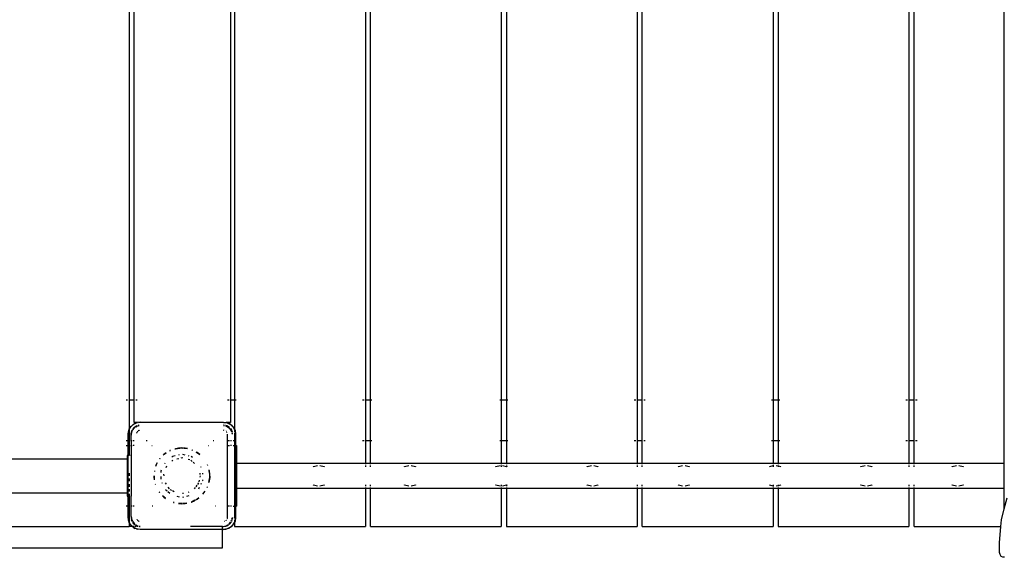
# Model space of a CAD drawing. Extents: x -5398 to 4511, y -4661 to 4138.
# Drawn here: x -14 to 957, y 88 to 619 of the extents above; entities that cross this region are included whole.
import ezdxf

# ---------------------------------------------------------------- set-up
doc = ezdxf.new("R2010")
doc.units = 0
doc.layers.get('0').update_dxf_attribs({"linetype": 'CONTINUOUS'})

msp = doc.modelspace()

# ---------------------------------------------------------------- linework, layer by layer
for p, q in [((956.45, 181.12), (956.44, 1056.12)), ((93.5, 993.62), (93.5, 243.62)), ((98.5, 243.62), (98.5, 993.62)), ((193.5, 993.62), (193.5, 243.62)), ((197.5, 993.62), (197.5, 243.62)), ((326.5, 993.62), (326.5, 243.62)), ((331.5, 243.62), (331.5, 993.62)), ((460.5, 993.62), (460.5, 243.62)), ((465.5, 993.62), (465.5, 243.62)), ((594.5, 993.62), (594.5, 243.62)), ((599.5, 243.62), (599.5, 993.62)), ((728.5, 993.62), (728.5, 243.62)), ((733.5, 993.62), (733.5, 243.62)), ((862.5, 993.62), (862.5, 243.62)), ((867.5, 243.62), (867.5, 993.62)), ((90.5, 243.62), (92, 243.62)), ((93.1, 243.62), (93.5, 243.62)), ((93.5, 243.62), (98.5, 243.62)), ((93.5, 243.62), (93.5, 214.35)), ((98.5, 221.12), (98.5, 243.62)), ((98.5, 243.62), (98.9, 243.62)), ((100, 243.62), (101.5, 243.62)), ((190.5, 243.62), (192, 243.62)), ((193.1, 243.62), (193.5, 243.62)), ((193.5, 243.62), (193.5, 221.12)), ((193.5, 243.62), (197.5, 243.62)), ((197.5, 243.62), (197.5, 214.35)), ((197.9, 243.62), (199, 243.62)), ((323.5, 243.62), (325, 243.62)), ((326.1, 243.62), (326.5, 243.62)), ((326.5, 243.62), (331.5, 243.62)), ((326.5, 243.62), (326.5, 203.62)), ((331.5, 243.62), (333, 243.62)), ((331.5, 203.62), (331.5, 243.62)), ((459, 243.62), (460.5, 243.62)), ((460.5, 243.62), (465.5, 243.62)), ((460.5, 243.62), (460.5, 203.62)), ((465.5, 243.62), (465.5, 203.62)), ((465.9, 243.62), (467, 243.62)), ((591.5, 243.62), (593, 243.62)), ((594.1, 243.62), (594.5, 243.62)), ((594.5, 243.62), (599.5, 243.62)), ((594.5, 243.62), (594.5, 203.62)), ((599.5, 243.62), (599.9, 243.62)), ((599.5, 203.62), (599.5, 243.62)), ((601, 243.62), (602.5, 243.62)), ((727, 243.62), (728.5, 243.62)), ((728.5, 243.62), (733.5, 243.62)), ((728.5, 243.62), (728.5, 203.62)), ((733.5, 243.62), (733.5, 203.62)), ((733.9, 243.62), (735, 243.62)), ((859.5, 243.62), (861, 243.62)), ((862.1, 243.62), (862.5, 243.62)), ((862.5, 243.62), (867.5, 243.62)), ((862.5, 243.62), (862.5, 203.62)), ((867.5, 243.62), (867.9, 243.62)), ((867.5, 203.62), (867.5, 243.62)), ((869, 243.62), (870.5, 243.62)), ((93.09, 213.33), (93.5, 214.35)), ((93.09, 213.33), (93.5, 214.14)), ((93.5, 214.35), (93.69, 214.82)), ((93.5, 214.14), (93.82, 214.76)), ((93.5, 214.35), (93.5, 214.14)), ((93.5, 214.14), (93.5, 203.62)), ((94.55, 216.19), (93.69, 214.82)), ((94.55, 216.19), (94.79, 216.67)), ((94.79, 216.67), (95.67, 217.55)), ((95.12, 217.1), (94.79, 216.67)), ((95.12, 217.1), (97.02, 219)), ((98.14, 215.98), (96.71, 214.12)), ((98.14, 215.98), (96.93, 214.18)), ((97.02, 219), (97.45, 219.33)), ((97.07, 218.94), (97.45, 219.33)), ((97.45, 219.33), (100.79, 221.03)), ((97.45, 219.33), (99.3, 220.43)), ((97.56, 214.38), (98.43, 215.69)), ((98.14, 215.98), (98.94, 216.6)), ((98.98, 216.54), (98.14, 215.98)), ((98.43, 215.69), (99.23, 216.22)), ((101.11, 221.12), (98.5, 221.12)), ((99.3, 220.43), (100.79, 221.03)), ((99.51, 217.03), (100, 217.41)), ((101.06, 217.93), (99.67, 217.01)), ((101.06, 217.93), (100, 217.41)), ((100.28, 216.93), (101.63, 217.83)), ((100.79, 221.03), (101.11, 221.12)), ((101.06, 217.93), (101.21, 217.98)), ((101.11, 221.12), (101.83, 221.32)), ((101.5, 221.12), (101.11, 221.12)), ((101.24, 217.97), (101.21, 217.98)), ((101.5, 221.12), (101.86, 221.2)), ((101.5, 221.12), (101.88, 221.12)), ((104.5, 221.62), (101.83, 221.32)), ((103.24, 218.45), (102.51, 218.36)), ((103.34, 218.39), (102.54, 218.23)), ((102.58, 218.04), (103.57, 218.23)), ((102.66, 221.33), (104.5, 221.62)), ((104.5, 221.62), (186.5, 221.62)), ((186.5, 221.62), (189.17, 221.32)), ((186.5, 221.62), (189.66, 221.12)), ((186.5, 221.12), (188.52, 221.12)), ((187.28, 218.46), (186.5, 218.62)), ((186.5, 218.62), (187.22, 218.52)), ((186.5, 218.42), (187.52, 218.22)), ((187.28, 213.41), (186.5, 213.62)), ((188.42, 218.04), (189.33, 217.86)), ((189.95, 217.93), (188.47, 218.23)), ((188.5, 218.36), (188.83, 218.31)), ((188.81, 221.12), (189.66, 221.12)), ((189.95, 217.93), (188.83, 218.31)), ((189.89, 221.12), (189.17, 221.32)), ((189.33, 217.86), (192.57, 215.69)), ((189.66, 221.12), (189.89, 221.12)), ((190.21, 221.03), (189.89, 221.12)), ((193.5, 221.12), (189.89, 221.12)), ((192.62, 216.15), (189.95, 217.93)), ((189.95, 217.93), (191, 217.41)), ((190.21, 221.03), (193.56, 219.33)), ((190.21, 221.03), (191.71, 220.43)), ((192.61, 216.18), (191, 217.41)), ((193.56, 219.33), (191.71, 220.43)), ((192.57, 215.69), (192.67, 215.54)), ((194.74, 212.44), (193.11, 214.89)), ((194.82, 213.06), (193.43, 215.14)), ((193.48, 215.18), (194.3, 214.12)), ((193.56, 219.33), (196.21, 216.67)), ((193.98, 219), (193.56, 219.33)), ((193.98, 219), (195.88, 217.1)), ((194.82, 213.06), (194.3, 214.12)), ((195.88, 217.1), (196.21, 216.67)), ((196.21, 216.67), (197.31, 214.82)), ((196.21, 216.67), (197.5, 214.14)), ((197.31, 214.82), (197.5, 214.35)), ((197.5, 214.35), (197.92, 213.33)), ((197.5, 214.35), (197.5, 214.14)), ((197.5, 214.14), (197.92, 213.33)), ((197.5, 214.14), (197.5, 212.13)), ((92.5, 209.62), (93.09, 213.33)), ((92.5, 209.62), (92.8, 212.29)), ((92.5, 188.62), (92.5, 209.62)), ((93.09, 213.33), (92.8, 212.29)), ((96.19, 213.06), (95.5, 209.62)), ((95.5, 208.62), (96.26, 212.44)), ((95.5, 209.62), (95.81, 211.95)), ((95.5, 209.62), (95.5, 208.62)), ((95.5, 203.62), (95.5, 208.62)), ((96.19, 213.06), (95.81, 211.95)), ((96.19, 213.06), (96.41, 213.51)), ((96.47, 213.49), (96.19, 213.06)), ((96.26, 212.44), (96.84, 213.31)), ((100.74, 210.89), (100.64, 210.65)), ((101.02, 211.54), (100.99, 211.49)), ((101.02, 211.54), (101.04, 211.62)), ((101.18, 211.81), (101.04, 211.62)), ((101.67, 212.45), (101.4, 212.09)), ((102.03, 212.72), (101.67, 212.45)), ((102.5, 213.08), (102.31, 212.94)), ((102.63, 213.13), (102.5, 213.08)), ((103.47, 213.48), (103.24, 213.39)), ((103.54, 213.49), (103.47, 213.48)), ((188.43, 213.1), (188.38, 213.13)), ((188.5, 213.08), (188.43, 213.1)), ((188.5, 213.08), (188.57, 213.01)), ((189.45, 212.29), (189.33, 212.45)), ((189.9, 211.69), (189.82, 211.81)), ((189.9, 211.69), (189.97, 211.62)), ((190.02, 211.49), (189.97, 211.62)), ((190.5, 203.62), (190.5, 209.62)), ((194.74, 212.44), (194.92, 211.54)), ((195.11, 211.58), (194.82, 213.06)), ((194.82, 213.06), (195.2, 211.95)), ((195.3, 209.62), (195.12, 210.55)), ((195.24, 211.61), (195.2, 211.95)), ((195.5, 209.62), (195.27, 210.78)), ((195.5, 209.62), (195.34, 210.88)), ((197.5, 210.8), (197.5, 203.62)), ((197.92, 213.33), (198.5, 209.62)), ((197.92, 213.33), (198.2, 212.29)), ((198.5, 209.62), (198.2, 212.29)), ((198.5, 209.62), (198.5, 203.62)), ((90.5, 203.62), (92, 203.62)), ((90.5, 198.62), (92, 198.62)), ((93.1, 203.62), (93.5, 203.62)), ((93.1, 198.62), (93.5, 198.62)), ((93.5, 203.62), (93.57, 203.62)), ((93.5, 203.62), (93.5, 198.62)), ((93.5, 198.62), (93.57, 198.62)), ((93.5, 198.62), (93.5, 188.62)), ((94.85, 203.62), (95.5, 203.62)), ((94.85, 198.62), (95.5, 198.62)), ((95.5, 203.62), (96.5, 203.62)), ((95.5, 203.62), (95.5, 198.62)), ((95.5, 198.62), (96.5, 198.62)), ((95.5, 198.62), (95.5, 188.62)), ((97.47, 203.62), (98.43, 203.62)), ((98.43, 198.62), (97.47, 198.62)), ((110.43, 203.62), (111.22, 203.62)), ((115.76, 198.62), (116.26, 198.62)), ((138.51, 195.14), (138.44, 195.16)), ((138.51, 195.14), (139.16, 195.38)), ((139.16, 195.38), (145.5, 196.12)), ((142.31, 195.93), (139.16, 195.38)), ((145.5, 196.12), (142.31, 195.93)), ((145.5, 196.12), (146.61, 195.99)), ((146.61, 196.05), (145.5, 196.12)), ((148.7, 195.93), (147.23, 196.02)), ((147.42, 195.89), (150.99, 195.48)), ((151, 195.53), (148.7, 195.93)), ((155.81, 194.07), (155.25, 194.31)), ((171.39, 198.62), (171.71, 198.62)), ((176.43, 203.62), (176.98, 203.62)), ((190.5, 203.62), (192.57, 203.62)), ((190.5, 198.62), (190.5, 203.62)), ((190.5, 198.62), (192.57, 198.62)), ((190.5, 138.62), (190.5, 198.62)), ((193.54, 203.62), (194.5, 203.62)), ((194.5, 198.62), (193.54, 198.62)), ((196.16, 203.62), (197.5, 203.62)), ((196.16, 198.62), (197.5, 198.62)), ((197.5, 203.62), (197.5, 198.62)), ((197.5, 198.62), (197.5, 138.62)), ((197.5, 198.62), (197.83, 198.62)), ((198.23, 203.62), (198.5, 203.62)), ((198.5, 198.62), (198.23, 198.62)), ((198.5, 203.62), (199, 203.62)), ((198.5, 203.62), (198.5, 198.62)), ((198.5, 198.62), (198.5, 138.62)), ((198.5, 198.62), (199.5, 198.62)), ((199.5, 198.62), (199.5, 181.12)), ((323.5, 203.62), (325, 203.62)), ((326.1, 203.62), (326.5, 203.62)), ((326.5, 203.62), (326.5, 181.12)), ((326.5, 203.62), (331.5, 203.62)), ((331.5, 181.12), (331.5, 203.62)), ((331.5, 203.62), (333, 203.62)), ((459, 203.62), (460.5, 203.62)), ((460.5, 203.62), (465.5, 203.62)), ((460.5, 203.62), (460.5, 181.12)), ((465.5, 203.62), (465.5, 181.12)), ((465.9, 203.62), (467, 203.62)), ((591.5, 203.62), (593, 203.62)), ((594.1, 203.62), (594.5, 203.62)), ((594.5, 203.62), (594.5, 181.12)), ((594.5, 203.62), (599.5, 203.62)), ((599.5, 203.62), (599.9, 203.62)), ((599.5, 181.12), (599.5, 203.62)), ((601, 203.62), (602.5, 203.62)), ((727, 203.62), (728.5, 203.62)), ((728.5, 203.62), (733.5, 203.62)), ((728.5, 203.62), (728.5, 181.12)), ((733.5, 203.62), (733.5, 181.12)), ((733.9, 203.62), (735, 203.62)), ((859.5, 203.62), (861, 203.62)), ((862.1, 203.62), (862.5, 203.62)), ((862.5, 203.62), (862.5, 181.12)), ((862.5, 203.62), (867.5, 203.62)), ((867.5, 203.62), (867.9, 203.62)), ((867.5, 181.12), (867.5, 203.62)), ((869, 203.62), (870.5, 203.62)), ((-35.5, 185.37), (91.5, 185.37)), ((91.5, 188.62), (91.5, 185.37)), ((92.5, 188.62), (91.5, 188.62)), ((91.5, 185.37), (91.5, 151.87)), ((92.5, 148.62), (92.5, 188.62)), ((93.5, 188.62), (92.5, 188.62)), ((93.57, 188.62), (93.5, 188.62)), ((95.5, 188.62), (94.85, 188.62)), ((95.5, 188.62), (95.5, 148.62)), ((123.91, 185.59), (123.52, 185.13)), ((123.91, 185.59), (124, 185.63)), ((127.83, 189.68), (126.93, 188.84)), ((127.06, 188.87), (127.83, 189.68)), ((129.9, 191.23), (127.83, 189.68)), ((127.83, 189.68), (129.98, 191.1)), ((134.29, 193.68), (133.73, 193.44)), ((133.74, 193.4), (134.46, 193.67)), ((136.33, 187.67), (135.49, 187.01)), ((138.88, 188.26), (136.33, 187.67)), ((140.65, 185.37), (142.5, 185.83)), ((143, 189.2), (142.2, 189.01)), ((144.98, 186.44), (145.5, 186.57)), ((145.5, 186.57), (146.22, 186.39)), ((148.83, 189.01), (146.35, 189.58)), ((151.73, 185.03), (153.32, 184.64)), ((152.88, 188.08), (152.01, 188.28)), ((155.93, 186.68), (154.85, 187.54)), ((155.19, 194.16), (155.96, 193.88)), ((160.61, 191.59), (159.76, 192.09)), ((159.9, 191.84), (163.18, 189.68)), ((163.18, 189.68), (160.61, 191.59)), ((163.32, 189.55), (163.18, 189.68)), ((163.32, 189.55), (163.33, 189.53)), ((120.25, 179.51), (119.67, 177.9)), ((119.81, 178.02), (120.25, 179.51)), ((121.19, 181.38), (120.25, 179.51)), ((120.25, 179.51), (121.3, 181.32)), ((128.7, 181.25), (128.24, 180.29)), ((129.96, 176.78), (130.54, 178.31)), ((135.53, 183.07), (136.76, 184.16)), ((154.4, 184.02), (155.83, 182.75)), ((156.53, 182.13), (157.96, 180.86)), ((164.49, 176.71), (164.16, 177.4)), ((171, 178.83), (170.8, 179.39)), ((171, 178.83), (170.99, 178.73)), ((199.5, 181.12), (326.5, 181.12)), ((199.5, 181.12), (199.5, 156.12)), ((274.95, 177.62), (275.18, 177.84)), ((275.18, 177.84), (279.34, 178.96)), ((281.66, 178.96), (285.83, 177.84)), ((285.83, 177.84), (286.05, 177.62)), ((326.5, 181.12), (326.5, 180.09)), ((326.5, 181.12), (331.5, 181.12)), ((326.5, 178.96), (326.5, 177.62)), ((331.5, 180.09), (331.5, 181.12)), ((331.5, 181.12), (460.5, 181.12)), ((331.5, 177.62), (331.5, 178.96)), ((364.95, 177.62), (365.18, 177.84)), ((365.18, 177.84), (369.34, 178.96)), ((371.66, 178.96), (375.83, 177.84)), ((375.83, 177.84), (376.05, 177.62)), ((454.95, 177.62), (455.18, 177.84)), ((455.18, 177.84), (459.34, 178.96)), ((460.5, 181.12), (460.5, 180.09)), ((460.5, 181.12), (465.5, 181.12)), ((460.5, 178.96), (460.5, 177.62)), ((461.66, 178.96), (465.5, 177.93)), ((465.5, 181.12), (465.5, 180.09)), ((465.5, 181.12), (594.5, 181.12)), ((465.5, 178.96), (465.5, 177.93)), ((465.5, 177.93), (465.5, 177.62)), ((465.5, 177.93), (465.83, 177.84)), ((465.83, 177.84), (466.05, 177.62)), ((544.95, 177.62), (545.18, 177.84)), ((545.18, 177.84), (549.34, 178.96)), ((551.66, 178.96), (555.83, 177.84)), ((555.83, 177.84), (556.05, 177.62)), ((594.5, 181.12), (594.5, 180.09)), ((594.5, 181.12), (599.5, 181.12)), ((594.5, 178.96), (594.5, 177.62)), ((599.5, 180.09), (599.5, 181.12)), ((599.5, 181.12), (728.5, 181.12)), ((599.5, 177.62), (599.5, 178.96)), ((634.95, 177.62), (635.18, 177.84)), ((635.18, 177.84), (639.34, 178.96)), ((641.66, 178.96), (645.83, 177.84)), ((645.83, 177.84), (646.05, 177.62)), ((724.95, 177.62), (725.18, 177.84)), ((725.18, 177.84), (728.5, 178.73)), ((728.5, 181.12), (728.5, 180.09)), ((728.5, 181.12), (733.5, 181.12)), ((728.5, 178.96), (728.5, 178.73)), ((728.5, 178.73), (729.34, 178.96)), ((728.5, 178.73), (728.5, 177.62)), ((731.66, 178.96), (733.5, 178.46)), ((733.5, 181.12), (733.5, 180.09)), ((733.5, 181.12), (862.5, 181.12)), ((733.5, 178.96), (733.5, 178.46)), ((733.5, 178.46), (733.5, 177.62)), ((733.5, 178.46), (735.83, 177.84)), ((735.83, 177.84), (736.05, 177.62)), ((814.95, 177.62), (815.18, 177.84)), ((815.18, 177.84), (819.34, 178.96)), ((821.66, 178.96), (825.83, 177.84)), ((825.83, 177.84), (826.05, 177.62)), ((862.5, 181.12), (862.5, 180.09)), ((862.5, 181.12), (867.5, 181.12)), ((862.5, 178.96), (862.5, 177.62)), ((867.5, 180.09), (867.5, 181.12)), ((867.5, 181.12), (956.45, 181.12)), ((867.5, 177.62), (867.5, 178.96)), ((904.95, 177.62), (905.18, 177.84)), ((905.18, 177.84), (909.34, 178.96)), ((911.66, 178.96), (915.83, 177.84)), ((915.83, 177.84), (916.05, 177.62)), ((956.45, 156.12), (956.45, 181.12)), ((93.5, 171.34), (93.5, 168.62)), ((93.5, 165.9), (93.5, 163.18)), ((118.05, 168.62), (118.05, 167.02)), ((118.05, 167.02), (118.14, 168.62)), ((118.05, 167.02), (118.31, 164.82)), ((118.4, 165.05), (118.05, 167.02)), ((118.42, 173.39), (118.38, 173.03)), ((118.46, 173.58), (118.42, 173.39)), ((118.46, 173.58), (118.48, 173.6)), ((125.26, 174.1), (124.88, 173.32)), ((124.88, 173.32), (124.88, 171.97)), ((124.88, 167.83), (124.88, 165.27)), ((127.95, 168.62), (127.75, 170.25)), ((163.13, 171.28), (163.32, 170.78)), ((163.43, 168.51), (163.19, 167.19)), ((163.32, 170.78), (163.37, 170.06)), ((166.12, 170.28), (166.12, 171.26)), ((172.96, 167.02), (172.08, 162.07)), ((172.26, 174.46), (172.58, 173.39)), ((172.58, 173.39), (172.3, 174.59)), ((172.96, 170.22), (172.58, 173.39)), ((172.58, 173.39), (172.96, 167.02)), ((172.58, 163.84), (172.96, 167.02)), ((172.96, 167.02), (172.96, 170.22)), ((93.5, 160.54), (93.5, 157.91)), ((93.5, 155.46), (93.5, 153.01)), ((119.5, 159.94), (119.26, 160.48)), ((119.26, 160.45), (119.45, 159.92)), ((125.79, 162.04), (126.16, 161.25)), ((129.02, 161.81), (129.96, 160.46)), ((133.18, 155.79), (132.09, 157.37)), ((158.64, 156.98), (157.71, 155.62)), ((160.24, 159.3), (159.16, 157.72)), ((161.87, 161.65), (160.78, 160.07)), ((162.16, 155.67), (163.05, 157.52)), ((162.68, 164.38), (162.39, 162.8)), ((164.49, 160.53), (164.87, 161.31)), ((165.96, 163.58), (166.12, 163.91)), ((166.12, 163.91), (166.12, 164.78)), ((170.63, 157.91), (170.29, 157.13)), ((170.55, 157.32), (170.75, 157.73)), ((170.75, 157.73), (170.8, 157.84)), ((172.16, 162.05), (172.58, 163.84)), ((326.5, 156.12), (199.5, 156.12)), ((199.5, 156.12), (199.5, 138.62)), ((275.18, 159.39), (274.95, 159.62)), ((279.34, 158.28), (275.18, 159.39)), ((285.83, 159.39), (281.66, 158.28)), ((286.05, 159.62), (285.83, 159.39)), ((326.5, 159.62), (326.5, 158.28)), ((326.5, 157.14), (326.5, 156.12)), ((326.5, 156.12), (326.5, 118.62)), ((331.5, 156.12), (326.5, 156.12)), ((331.5, 158.28), (331.5, 159.62)), ((331.5, 156.12), (331.5, 157.14)), ((331.5, 118.62), (331.5, 156.12)), ((460.5, 156.12), (331.5, 156.12)), ((365.18, 159.39), (364.95, 159.62)), ((369.34, 158.28), (365.18, 159.39)), ((375.83, 159.39), (371.66, 158.28)), ((376.05, 159.62), (375.83, 159.39)), ((455.18, 159.39), (454.95, 159.62)), ((459.34, 158.28), (455.18, 159.39)), ((460.5, 159.62), (460.5, 158.28)), ((460.5, 157.14), (460.5, 156.12)), ((460.5, 156.12), (460.5, 118.62)), ((465.5, 156.12), (460.5, 156.12)), ((465.5, 159.31), (461.66, 158.28)), ((465.5, 159.62), (465.5, 159.31)), ((465.83, 159.39), (465.5, 159.31)), ((465.5, 159.31), (465.5, 158.28)), ((465.5, 157.14), (465.5, 156.12)), ((465.5, 156.12), (465.5, 118.62)), ((594.5, 156.12), (465.5, 156.12)), ((466.05, 159.62), (465.83, 159.39)), ((545.18, 159.39), (544.95, 159.62)), ((549.34, 158.28), (545.18, 159.39)), ((555.83, 159.39), (551.66, 158.28)), ((556.05, 159.62), (555.83, 159.39)), ((594.5, 159.62), (594.5, 158.28)), ((594.5, 157.14), (594.5, 156.12)), ((594.5, 156.12), (594.5, 118.62)), ((599.5, 156.12), (594.5, 156.12)), ((599.5, 158.28), (599.5, 159.62)), ((599.5, 156.12), (599.5, 157.14)), ((599.5, 118.62), (599.5, 156.12)), ((728.5, 156.12), (599.5, 156.12)), ((635.18, 159.39), (634.95, 159.62)), ((639.34, 158.28), (635.18, 159.39)), ((645.83, 159.39), (641.66, 158.28)), ((646.05, 159.62), (645.83, 159.39)), ((725.18, 159.39), (724.95, 159.62)), ((728.5, 158.5), (725.18, 159.39)), ((728.5, 159.62), (728.5, 158.5)), ((728.5, 158.5), (728.5, 158.28)), ((729.34, 158.28), (728.5, 158.5)), ((728.5, 157.14), (728.5, 156.12)), ((728.5, 156.12), (728.5, 118.62)), ((733.5, 156.12), (728.5, 156.12)), ((733.5, 158.77), (731.66, 158.28)), ((733.5, 159.62), (733.5, 158.77)), ((735.83, 159.39), (733.5, 158.77)), ((733.5, 158.77), (733.5, 158.28)), ((733.5, 157.14), (733.5, 156.12)), ((733.5, 156.12), (733.5, 118.62)), ((862.5, 156.12), (733.5, 156.12)), ((736.05, 159.62), (735.83, 159.39)), ((815.18, 159.39), (814.95, 159.62)), ((819.34, 158.28), (815.18, 159.39)), ((825.83, 159.39), (821.66, 158.28)), ((826.05, 159.62), (825.83, 159.39)), ((862.5, 159.62), (862.5, 158.28)), ((862.5, 157.14), (862.5, 156.12)), ((862.5, 156.12), (862.5, 118.62)), ((867.5, 156.12), (862.5, 156.12)), ((867.5, 158.28), (867.5, 159.62)), ((867.5, 156.12), (867.5, 157.14)), ((867.5, 118.62), (867.5, 156.12)), ((956.45, 156.12), (867.5, 156.12)), ((905.18, 159.39), (904.95, 159.62)), ((909.34, 158.28), (905.18, 159.39)), ((915.83, 159.39), (911.66, 158.28)), ((916.05, 159.62), (915.83, 159.39)), ((956.45, 135.96), (956.45, 156.12)), ((-35.5, 151.87), (91.5, 151.87)), ((91.5, 151.87), (91.5, 148.62)), ((91.5, 148.62), (92.5, 148.62)), ((92.5, 127.62), (92.5, 148.62)), ((92.5, 148.62), (93.5, 148.62)), ((93.5, 150.81), (93.5, 148.62)), ((93.5, 148.62), (93.5, 138.62)), ((93.5, 148.62), (93.57, 148.62)), ((94.85, 148.62), (95.5, 148.62)), ((95.5, 138.62), (95.5, 148.62)), ((123.67, 152.21), (123.16, 152.89)), ((123.19, 152.58), (123.44, 152.2)), ((123.44, 152.2), (123.52, 152.1)), ((126.48, 148.82), (127.83, 147.55)), ((129.33, 146.53), (126.54, 148.87)), ((127.83, 147.55), (129.4, 146.38)), ((129.49, 155.01), (131.16, 153.68)), ((131.79, 153.18), (133.76, 151.61)), ((135.53, 154.17), (134.08, 154.93)), ((138.03, 152.86), (136.33, 153.75)), ((140.51, 148.61), (143, 148.04)), ((147.14, 151.19), (146.2, 151.19)), ((146.35, 147.66), (147.35, 147.89)), ((150.38, 148.58), (152.88, 149.15)), ((152.53, 152.63), (151.73, 152.2)), ((160.61, 145.64), (159.18, 144.92)), ((159.23, 144.84), (160.61, 145.64)), ((160.61, 145.64), (162.39, 146.97)), ((162.15, 146.93), (160.61, 145.64)), ((168.16, 153.32), (166.02, 150.44)), ((166.06, 150.41), (167.56, 152.2)), ((167.56, 152.2), (168.37, 153.42)), ((956.45, 135.96), (959.43, 147.04)), ((92, 138.62), (90.5, 138.62)), ((93.5, 138.62), (93.08, 138.62)), ((93.57, 138.62), (93.5, 138.62)), ((93.5, 138.62), (93.5, 123.1)), ((95.5, 138.62), (94.85, 138.62)), ((96.5, 138.62), (95.5, 138.62)), ((95.5, 128.62), (95.5, 138.62)), ((98.43, 138.62), (97.47, 138.62)), ((116.73, 138.62), (116.26, 138.62)), ((137.89, 142.35), (137.18, 142.52)), ((137.27, 142.42), (137.86, 142.25)), ((142.19, 141.33), (142.31, 141.3)), ((142.31, 141.3), (145.5, 141.12)), ((145.73, 141.3), (142.31, 141.3)), ((145.5, 141.12), (146.02, 141.15)), ((148.7, 141.3), (146.6, 141.3)), ((146.61, 141.18), (148.7, 141.3)), ((150.21, 141.66), (148.7, 141.3)), ((148.7, 141.3), (150.38, 141.6)), ((154.73, 142.72), (154.7, 142.73)), ((154.73, 142.72), (154.91, 142.78)), ((158.42, 144.54), (154.91, 142.78)), ((154.91, 142.78), (157.84, 144.04)), ((157.84, 144.04), (158.7, 144.54)), ((178.74, 138.62), (178.24, 138.62)), ((192.57, 138.62), (190.5, 138.62)), ((190.5, 127.62), (190.5, 138.62)), ((194.5, 138.62), (193.54, 138.62)), ((196.16, 138.62), (197.5, 138.62)), ((197.5, 138.62), (197.5, 126.43)), ((197.83, 138.62), (197.5, 138.62)), ((198.23, 138.62), (198.5, 138.62)), ((198.5, 138.62), (198.5, 127.62)), ((198.5, 138.62), (199.5, 138.62)), ((953.58, 125.32), (956.45, 135.96)), ((93.09, 123.91), (92.5, 127.62)), ((92.5, 127.62), (92.8, 124.95)), ((95.5, 128.62), (96.26, 124.79)), ((95.5, 128.62), (95.5, 127.62)), ((95.5, 127.62), (96.19, 124.17)), ((95.5, 127.62), (95.81, 125.29)), ((190.27, 126.35), (190.37, 126.58)), ((190.37, 126.58), (190.38, 126.65)), ((190.39, 126.74), (190.5, 127.62)), ((194.92, 125.7), (195.3, 127.62)), ((195.11, 125.65), (195.5, 127.62)), ((195.5, 127.62), (195.24, 125.62)), ((198.5, 127.62), (197.92, 123.91)), ((198.5, 127.62), (198.2, 124.95)), ((-35.5, 118.62), (93.5, 118.62)), ((93.09, 123.91), (92.8, 124.95)), ((93.5, 123.1), (93.09, 123.91)), ((93.5, 122.88), (93.09, 123.91)), ((94.79, 120.56), (93.5, 123.1)), ((93.5, 123.1), (93.5, 122.88)), ((93.69, 122.41), (93.5, 122.88)), ((93.5, 122.88), (93.5, 118.62)), ((96.64, 118.62), (93.5, 118.62)), ((94.79, 120.56), (93.69, 122.41)), ((95.12, 120.14), (94.79, 120.56)), ((96.74, 118.62), (94.79, 120.56)), ((96.64, 118.62), (95.12, 120.14)), ((96.19, 124.17), (95.81, 125.29)), ((96.19, 124.17), (96.47, 123.75)), ((96.19, 124.17), (96.41, 123.72)), ((96.26, 124.79), (96.84, 123.93)), ((97.02, 118.24), (96.64, 118.62)), ((96.74, 118.62), (96.64, 118.62)), ((97.45, 117.91), (96.74, 118.62)), ((98.41, 118.62), (96.74, 118.62)), ((97.02, 118.24), (97.45, 117.91)), ((98.14, 121.25), (97.09, 122.62)), ((97.11, 122.79), (98.14, 121.25)), ((97.19, 123.4), (98.43, 121.55)), ((100.79, 116.21), (97.45, 117.91)), ((97.45, 117.91), (99.3, 116.81)), ((98.14, 121.25), (98.98, 120.69)), ((98.14, 121.25), (98.94, 120.64)), ((98.43, 121.55), (99.23, 121.01)), ((100.58, 118.62), (99.29, 118.62)), ((100.79, 116.21), (99.3, 116.81)), ((99.74, 120.67), (101.68, 119.38)), ((99.94, 120.05), (101.06, 119.3)), ((101.06, 119.3), (100.02, 119.82)), ((100.99, 125.74), (101.04, 125.62)), ((101.11, 125.55), (101.04, 125.62)), ((101.06, 119.3), (102.54, 119.01)), ((101.06, 119.3), (102.17, 118.92)), ((101.11, 125.55), (101.18, 125.43)), ((102.45, 118.62), (101.17, 118.62)), ((101.56, 124.94), (101.67, 124.79)), ((101.68, 119.38), (102.58, 119.2)), ((102.43, 124.23), (102.09, 124.57)), ((102.51, 118.88), (102.17, 118.92)), ((102.58, 124.13), (102.63, 124.1)), ((102.63, 124.1), (102.79, 124.04)), ((102.79, 124.04), (102.82, 124.07)), ((103.24, 123.85), (103.47, 123.75)), ((103.49, 119.02), (104.5, 118.82)), ((103.72, 118.77), (104.5, 118.62)), ((104.5, 118.62), (103.78, 118.71)), ((104.5, 118.62), (103.87, 118.62)), ((185.5, 118.62), (154, 118.62)), ((185.5, 118.62), (189.33, 119.38)), ((185.5, 118.62), (186.5, 118.62)), ((185.5, 115.62), (185.5, 118.62)), ((186.5, 118.62), (189.95, 119.3)), ((186.5, 118.62), (188.83, 118.92)), ((187.47, 123.75), (187.54, 123.75)), ((187.54, 123.75), (187.77, 123.85)), ((188.38, 124.1), (188.5, 124.15)), ((188.5, 124.15), (188.69, 124.3)), ((189.95, 119.3), (188.83, 118.92)), ((189.18, 124.67), (189.33, 124.79)), ((189.33, 124.79), (189.45, 124.94)), ((189.33, 119.38), (190.72, 120.31)), ((189.95, 119.3), (191.33, 120.23)), ((189.95, 119.3), (191, 119.82)), ((193.56, 117.91), (190.21, 116.21)), ((191.71, 116.81), (190.21, 116.21)), ((191.5, 120.21), (191, 119.82)), ((193.56, 117.91), (191.71, 116.81)), ((191.77, 121.01), (192.57, 121.55)), ((192.03, 120.69), (192.87, 121.25)), ((192.87, 121.25), (192.07, 120.64)), ((192.57, 121.55), (193.45, 122.86)), ((192.87, 121.25), (194.3, 123.12)), ((192.87, 121.25), (194.07, 123.06)), ((196.21, 120.56), (193.56, 117.91)), ((193.98, 118.24), (193.56, 117.91)), ((195.88, 120.14), (193.98, 118.24)), ((194.16, 123.93), (194.71, 124.75)), ((194.53, 123.75), (194.82, 124.17)), ((194.82, 124.17), (194.59, 123.72)), ((194.82, 124.17), (195.09, 124.97)), ((194.82, 124.17), (194.96, 124.9)), ((195.88, 120.14), (196.21, 120.56)), ((197.5, 123.1), (196.21, 120.56)), ((196.21, 120.56), (197.31, 122.41)), ((197.5, 122.88), (197.31, 122.41)), ((197.5, 125.11), (197.5, 123.1)), ((197.92, 123.91), (197.5, 123.1)), ((197.92, 123.91), (197.5, 122.88)), ((197.5, 123.1), (197.5, 122.88)), ((197.5, 122.88), (197.5, 118.62)), ((197.5, 118.62), (326.5, 118.62)), ((197.92, 123.91), (198.2, 124.95)), ((331.5, 118.62), (460.5, 118.62)), ((465.5, 118.62), (594.5, 118.62)), ((599.5, 118.62), (728.5, 118.62)), ((733.5, 118.62), (862.5, 118.62)), ((867.5, 118.62), (953.05, 118.62)), ((951.76, 102.48), (953.05, 118.62)), ((953.05, 118.62), (953.58, 125.32)), ((104.5, 115.62), (100.79, 116.21)), ((100.79, 116.21), (101.83, 115.92)), ((104.5, 115.62), (101.83, 115.92)), ((185.5, 115.62), (104.5, 115.62)), ((186.5, 115.62), (185.5, 115.62)), ((185.5, 97.62), (185.5, 115.62)), ((190.21, 116.21), (186.5, 115.62)), ((186.5, 115.62), (189.17, 115.92)), ((190.21, 116.21), (189.17, 115.92)), ((-64.5, 97.62), (185.5, 97.62)), ((951.86, 93.04), (951.76, 102.48)), ((952.27, 90.89), (951.86, 93.04)), ((953.35, 89.18), (952.27, 90.89)), ((954.91, 88.23), (953.35, 89.18)), ((956.64, 88.23), (954.91, 88.23))]:
    msp.add_line(p, q)

doc.saveas('drawing.dxf')
